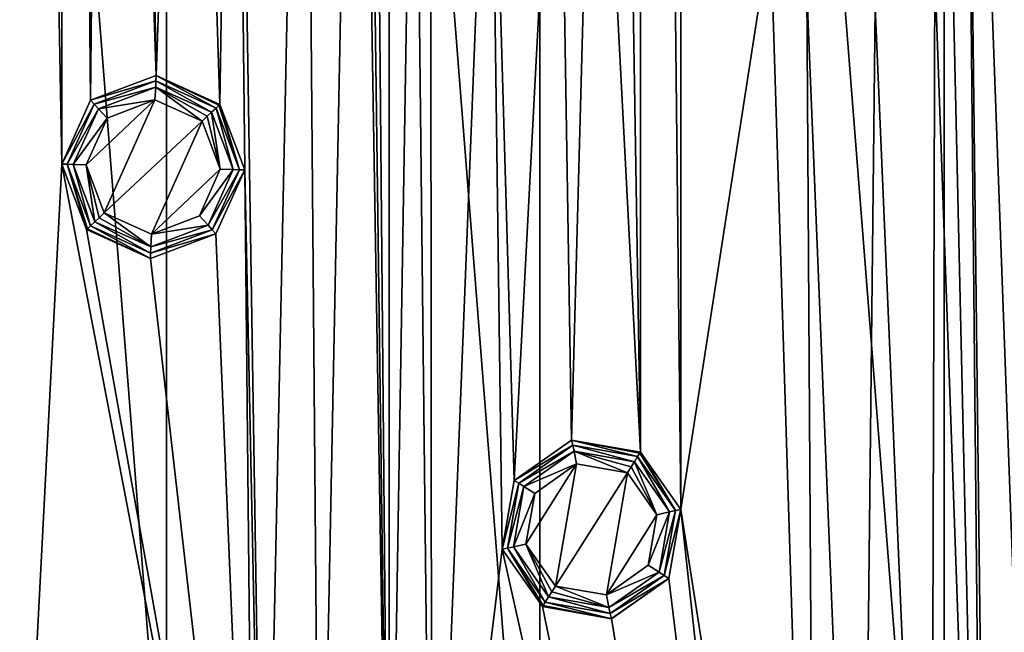
# Model space of a CAD drawing. Units: millimetres. Extents: x -100 to 100, y -100 to 100.
# Drawn here: x -49 to -22, y -55 to -38 of the extents above; entities that cross this region are included whole.
import ezdxf

# ---------------------------------------------------------------- set-up
doc = ezdxf.new("R2010")
doc.units = ezdxf.units.MM
doc.header["$LTSCALE"] = 65.185185
for name, color, linetype in [('774', 7, 'CONTINUOUS'), ('775', 7, 'CONTINUOUS'), ('776', 7, 'CONTINUOUS'), ('777', 7, 'CONTINUOUS'), ('778', 7, 'CONTINUOUS'), ('779', 7, 'CONTINUOUS'), ('780', 7, 'CONTINUOUS'), ('781', 7, 'CONTINUOUS'), ('782', 7, 'CONTINUOUS'), ('783', 7, 'CONTINUOUS'), ('784', 7, 'CONTINUOUS'), ('785', 7, 'CONTINUOUS'), ('786', 7, 'CONTINUOUS'), ('787', 7, 'CONTINUOUS'), ('788', 7, 'CONTINUOUS'), ('789', 7, 'CONTINUOUS'), ('790', 7, 'CONTINUOUS'), ('791', 7, 'CONTINUOUS'), ('812', 7, 'CONTINUOUS'), ('815', 7, 'CONTINUOUS'), ('817', 7, 'CONTINUOUS')]:
    doc.layers.add(name, color=color, linetype=linetype)

msp = doc.modelspace()

# ---------------------------------------------------------------- linework, layer by layer
at = {"layer": '774', "linetype": 'Continuous'}
for points in [[(-35.011, -52.749, 2.9), (-34.204, -53.897, 2.9), (-33.632, -50.561, 2.9), (-35.011, -52.749, 2.9)], [(-34.773, -51.372, 2.9), (-35.011, -52.749, 2.9), (-33.632, -50.561, 2.9), (-34.773, -51.372, 2.9)], [(-33.632, -50.561, 2.9), (-34.204, -53.897, 2.9), (-32.239, -50.8, 2.9), (-33.632, -50.561, 2.9)], [(-32.239, -50.8, 2.9), (-34.204, -53.897, 2.9), (-32.811, -54.135, 2.9), (-32.239, -50.8, 2.9)], [(-31.432, -51.948, 2.9), (-32.239, -50.8, 2.9), (-32.811, -54.135, 2.9), (-31.432, -51.948, 2.9)], [(-31.67, -53.324, 2.9), (-31.432, -51.948, 2.9), (-32.811, -54.135, 2.9), (-31.67, -53.324, 2.9)]]:
    msp.add_3dface(points, dxfattribs=at)
at = {"layer": '775', "linetype": 'Continuous'}
for points in [[(-35.068, -51.176, 2.754), (-33.632, -50.561, 2.9), (-33.698, -50.214, 2.754), (-35.068, -51.176, 2.754)], [(-33.632, -50.561, 2.9), (-32.239, -50.8, 2.9), (-33.698, -50.214, 2.754), (-33.632, -50.561, 2.9)], [(-33.698, -50.214, 2.754), (-32.239, -50.8, 2.9), (-32.136, -50.639, 2.862), (-33.698, -50.214, 2.754)], [(-32.049, -50.502, 2.754), (-33.698, -50.214, 2.754), (-32.136, -50.639, 2.862), (-32.049, -50.502, 2.754)], [(-34.773, -51.372, 2.9), (-33.632, -50.561, 2.9), (-35.068, -51.176, 2.754), (-34.773, -51.372, 2.9)], [(-35.356, -52.825, 2.754), (-34.773, -51.372, 2.9), (-35.068, -51.176, 2.754), (-35.356, -52.825, 2.754)], [(-35.011, -52.749, 2.9), (-34.773, -51.372, 2.9), (-35.356, -52.825, 2.754), (-35.011, -52.749, 2.9)], [(-34.393, -54.195, 2.754), (-35.011, -52.749, 2.9), (-35.356, -52.825, 2.754), (-34.393, -54.195, 2.754)], [(-34.204, -53.897, 2.9), (-35.011, -52.749, 2.9), (-34.306, -54.058, 2.862), (-34.204, -53.897, 2.9)], [(-35.011, -52.749, 2.9), (-34.393, -54.195, 2.754), (-34.306, -54.058, 2.862), (-35.011, -52.749, 2.9)]]:
    msp.add_3dface(points, dxfattribs=at)
at = {"layer": '776', "linetype": 'Continuous'}
for points in [[(-31.432, -51.948, 2.9), (-32.049, -50.502, 2.754), (-32.136, -50.639, 2.862), (-31.432, -51.948, 2.9)], [(-32.049, -50.502, 2.754), (-31.432, -51.948, 2.9), (-31.087, -51.871, 2.754), (-32.049, -50.502, 2.754)], [(-32.239, -50.8, 2.9), (-31.432, -51.948, 2.9), (-32.136, -50.639, 2.862), (-32.239, -50.8, 2.9)], [(-31.432, -51.948, 2.9), (-31.67, -53.324, 2.9), (-31.087, -51.871, 2.754), (-31.432, -51.948, 2.9)], [(-31.087, -51.871, 2.754), (-31.67, -53.324, 2.9), (-31.374, -53.52, 2.754), (-31.087, -51.871, 2.754)], [(-31.67, -53.324, 2.9), (-32.811, -54.135, 2.9), (-31.374, -53.52, 2.754), (-31.67, -53.324, 2.9)], [(-31.374, -53.52, 2.754), (-32.811, -54.135, 2.9), (-32.744, -54.483, 2.754), (-31.374, -53.52, 2.754)], [(-34.306, -54.058, 2.862), (-34.393, -54.195, 2.754), (-32.744, -54.483, 2.754), (-34.306, -54.058, 2.862)], [(-34.204, -53.897, 2.9), (-34.306, -54.058, 2.862), (-32.744, -54.483, 2.754), (-34.204, -53.897, 2.9)], [(-32.811, -54.135, 2.9), (-34.204, -53.897, 2.9), (-32.744, -54.483, 2.754), (-32.811, -54.135, 2.9)]]:
    msp.add_3dface(points, dxfattribs=at)
at = {"layer": '777', "linetype": 'Continuous'}
for points in [[(-32.049, -50.502, 2.754), (-31.087, -51.871, 2.754), (-31.959, -50.36, 2.586), (-32.049, -50.502, 2.754)], [(-31.959, -50.36, 2.586), (-31.087, -51.871, 2.754), (-30.923, -51.835, 2.586), (-31.959, -50.36, 2.586)], [(-31.087, -51.871, 2.754), (-31.374, -53.52, 2.754), (-30.923, -51.835, 2.586), (-31.087, -51.871, 2.754)], [(-30.923, -51.835, 2.586), (-31.374, -53.52, 2.754), (-31.233, -53.61, 2.586), (-30.923, -51.835, 2.586)], [(-31.374, -53.52, 2.754), (-32.744, -54.483, 2.754), (-31.233, -53.61, 2.586), (-31.374, -53.52, 2.754)], [(-31.233, -53.61, 2.586), (-32.744, -54.483, 2.754), (-32.707, -54.647, 2.586), (-31.233, -53.61, 2.586)], [(-32.707, -54.647, 2.586), (-34.393, -54.195, 2.754), (-34.483, -54.337, 2.586), (-32.707, -54.647, 2.586)], [(-32.744, -54.483, 2.754), (-34.393, -54.195, 2.754), (-32.707, -54.647, 2.586), (-32.744, -54.483, 2.754)]]:
    msp.add_3dface(points, dxfattribs=at)
at = {"layer": '778', "linetype": 'Continuous'}
for points in [[(-35.21, -51.086, 2.586), (-33.698, -50.214, 2.754), (-33.735, -50.05, 2.586), (-35.21, -51.086, 2.586)], [(-35.068, -51.176, 2.754), (-33.698, -50.214, 2.754), (-35.21, -51.086, 2.586), (-35.068, -51.176, 2.754)], [(-33.698, -50.214, 2.754), (-32.049, -50.502, 2.754), (-33.735, -50.05, 2.586), (-33.698, -50.214, 2.754)], [(-32.049, -50.502, 2.754), (-31.959, -50.36, 2.586), (-33.735, -50.05, 2.586), (-32.049, -50.502, 2.754)], [(-35.52, -52.862, 2.586), (-35.068, -51.176, 2.754), (-35.21, -51.086, 2.586), (-35.52, -52.862, 2.586)], [(-35.356, -52.825, 2.754), (-35.068, -51.176, 2.754), (-35.52, -52.862, 2.586), (-35.356, -52.825, 2.754)], [(-34.483, -54.337, 2.586), (-35.356, -52.825, 2.754), (-35.52, -52.862, 2.586), (-34.483, -54.337, 2.586)], [(-34.393, -54.195, 2.754), (-35.356, -52.825, 2.754), (-34.483, -54.337, 2.586), (-34.393, -54.195, 2.754)]]:
    msp.add_3dface(points, dxfattribs=at)
at = {"layer": '779', "linetype": 'Continuous'}
for points in [[(-35.333, -51.008, 2.232), (-33.735, -50.05, 2.586), (-33.767, -49.907, 2.232), (-35.333, -51.008, 2.232)], [(-33.735, -50.05, 2.586), (-31.959, -50.36, 2.586), (-33.767, -49.907, 2.232), (-33.735, -50.05, 2.586)], [(-33.767, -49.907, 2.232), (-31.959, -50.36, 2.586), (-31.901, -50.268, 2.423), (-33.767, -49.907, 2.232)], [(-31.881, -50.236, 2.232), (-33.767, -49.907, 2.232), (-31.901, -50.268, 2.423), (-31.881, -50.236, 2.232)], [(-35.21, -51.086, 2.586), (-33.735, -50.05, 2.586), (-35.333, -51.008, 2.232), (-35.21, -51.086, 2.586)], [(-35.663, -52.894, 2.232), (-35.21, -51.086, 2.586), (-35.333, -51.008, 2.232), (-35.663, -52.894, 2.232)], [(-35.52, -52.862, 2.586), (-35.21, -51.086, 2.586), (-35.663, -52.894, 2.232), (-35.52, -52.862, 2.586)], [(-34.562, -54.461, 2.232), (-35.52, -52.862, 2.586), (-35.663, -52.894, 2.232), (-34.562, -54.461, 2.232)], [(-34.483, -54.337, 2.586), (-35.52, -52.862, 2.586), (-34.541, -54.428, 2.423), (-34.483, -54.337, 2.586)], [(-35.52, -52.862, 2.586), (-34.562, -54.461, 2.232), (-34.541, -54.428, 2.423), (-35.52, -52.862, 2.586)]]:
    msp.add_3dface(points, dxfattribs=at)
at = {"layer": '780', "linetype": 'Continuous'}
for points in [[(-31.959, -50.36, 2.586), (-30.923, -51.835, 2.586), (-31.901, -50.268, 2.423), (-31.959, -50.36, 2.586)], [(-30.923, -51.835, 2.586), (-31.881, -50.236, 2.232), (-31.901, -50.268, 2.423), (-30.923, -51.835, 2.586)], [(-31.881, -50.236, 2.232), (-30.923, -51.835, 2.586), (-30.78, -51.803, 2.232), (-31.881, -50.236, 2.232)], [(-30.923, -51.835, 2.586), (-31.233, -53.61, 2.586), (-30.78, -51.803, 2.232), (-30.923, -51.835, 2.586)], [(-30.78, -51.803, 2.232), (-31.233, -53.61, 2.586), (-31.109, -53.689, 2.232), (-30.78, -51.803, 2.232)], [(-31.233, -53.61, 2.586), (-32.707, -54.647, 2.586), (-31.109, -53.689, 2.232), (-31.233, -53.61, 2.586)], [(-31.109, -53.689, 2.232), (-32.707, -54.647, 2.586), (-32.676, -54.79, 2.232), (-31.109, -53.689, 2.232)], [(-34.483, -54.337, 2.586), (-34.541, -54.428, 2.423), (-32.676, -54.79, 2.232), (-34.483, -54.337, 2.586)], [(-32.707, -54.647, 2.586), (-34.483, -54.337, 2.586), (-32.676, -54.79, 2.232), (-32.707, -54.647, 2.586)], [(-34.541, -54.428, 2.423), (-34.562, -54.461, 2.232), (-32.676, -54.79, 2.232), (-34.541, -54.428, 2.423)]]:
    msp.add_3dface(points, dxfattribs=at)
at = {"layer": '781', "linetype": 'Continuous'}
for points in [[(-30.78, -51.803, 0.5), (-31.881, -50.236, 0.5), (-30.78, -51.803, 2.232), (-30.78, -51.803, 0.5)], [(-31.881, -50.236, 0.5), (-31.881, -50.236, 2.232), (-30.78, -51.803, 2.232), (-31.881, -50.236, 0.5)], [(-31.109, -53.689, 0.5), (-30.78, -51.803, 0.5), (-31.109, -53.689, 2.232), (-31.109, -53.689, 0.5)], [(-30.78, -51.803, 0.5), (-30.78, -51.803, 2.232), (-31.109, -53.689, 2.232), (-30.78, -51.803, 0.5)], [(-32.676, -54.789, 0.5), (-31.109, -53.689, 0.5), (-32.676, -54.79, 2.232), (-32.676, -54.789, 0.5)], [(-31.109, -53.689, 0.5), (-31.109, -53.689, 2.232), (-32.676, -54.79, 2.232), (-31.109, -53.689, 0.5)], [(-34.562, -54.461, 0.5), (-32.676, -54.789, 0.5), (-34.562, -54.461, 2.232), (-34.562, -54.461, 0.5)], [(-34.562, -54.461, 2.232), (-32.676, -54.789, 0.5), (-32.676, -54.79, 2.232), (-34.562, -54.461, 2.232)]]:
    msp.add_3dface(points, dxfattribs=at)
at = {"layer": '782', "linetype": 'Continuous'}
for points in [[(-33.767, -49.908, 0.5), (-35.333, -51.008, 0.5), (-33.767, -49.907, 2.232), (-33.767, -49.908, 0.5)], [(-35.333, -51.008, 0.5), (-35.333, -51.008, 2.232), (-33.767, -49.907, 2.232), (-35.333, -51.008, 0.5)], [(-33.767, -49.908, 0.5), (-33.767, -49.907, 2.232), (-31.881, -50.236, 2.232), (-33.767, -49.908, 0.5)], [(-31.881, -50.236, 0.5), (-33.767, -49.908, 0.5), (-31.881, -50.236, 2.232), (-31.881, -50.236, 0.5)], [(-35.662, -52.894, 0.5), (-35.663, -52.894, 2.232), (-35.333, -51.008, 2.232), (-35.662, -52.894, 0.5)], [(-35.333, -51.008, 0.5), (-35.662, -52.894, 0.5), (-35.333, -51.008, 2.232), (-35.333, -51.008, 0.5)], [(-35.662, -52.894, 0.5), (-34.562, -54.461, 0.5), (-35.663, -52.894, 2.232), (-35.662, -52.894, 0.5)], [(-34.562, -54.461, 0.5), (-34.562, -54.461, 2.232), (-35.663, -52.894, 2.232), (-34.562, -54.461, 0.5)]]:
    msp.add_3dface(points, dxfattribs=at)
at = {"layer": '783', "linetype": 'Continuous'}
for points in [[(-47.029, -42.385, 2.9), (-46.533, -43.697, 2.9), (-45.149, -40.609, 2.9), (-47.029, -42.385, 2.9)], [(-46.456, -41.111, 2.9), (-47.029, -42.385, 2.9), (-45.149, -40.609, 2.9), (-46.456, -41.111, 2.9)], [(-45.149, -40.609, 2.9), (-46.533, -43.697, 2.9), (-43.859, -41.187, 2.9), (-45.149, -40.609, 2.9)], [(-43.859, -41.187, 2.9), (-46.533, -43.697, 2.9), (-45.243, -44.275, 2.9), (-43.859, -41.187, 2.9)], [(-43.363, -42.499, 2.9), (-43.859, -41.187, 2.9), (-45.243, -44.275, 2.9), (-43.363, -42.499, 2.9)], [(-43.936, -43.773, 2.9), (-43.363, -42.499, 2.9), (-45.243, -44.275, 2.9), (-43.936, -43.773, 2.9)]]:
    msp.add_3dface(points, dxfattribs=at)
at = {"layer": '784', "linetype": 'Continuous'}
for points in [[(-46.693, -40.847, 2.754), (-45.149, -40.609, 2.9), (-45.127, -40.256, 2.754), (-46.693, -40.847, 2.754)], [(-45.149, -40.609, 2.9), (-43.859, -41.187, 2.9), (-45.127, -40.256, 2.754), (-45.149, -40.609, 2.9)], [(-45.127, -40.256, 2.754), (-43.859, -41.187, 2.9), (-43.72, -41.056, 2.862), (-45.127, -40.256, 2.754)], [(-43.602, -40.945, 2.754), (-45.127, -40.256, 2.754), (-43.72, -41.056, 2.862), (-43.602, -40.945, 2.754)], [(-46.456, -41.111, 2.9), (-45.149, -40.609, 2.9), (-46.693, -40.847, 2.754), (-46.456, -41.111, 2.9)], [(-47.382, -42.373, 2.754), (-46.456, -41.111, 2.9), (-46.693, -40.847, 2.754), (-47.382, -42.373, 2.754)], [(-47.029, -42.385, 2.9), (-46.456, -41.111, 2.9), (-47.382, -42.373, 2.754), (-47.029, -42.385, 2.9)], [(-46.791, -43.939, 2.754), (-47.029, -42.385, 2.9), (-47.382, -42.373, 2.754), (-46.791, -43.939, 2.754)], [(-46.533, -43.697, 2.9), (-47.029, -42.385, 2.9), (-46.672, -43.828, 2.862), (-46.533, -43.697, 2.9)], [(-47.029, -42.385, 2.9), (-46.791, -43.939, 2.754), (-46.672, -43.828, 2.862), (-47.029, -42.385, 2.9)]]:
    msp.add_3dface(points, dxfattribs=at)
at = {"layer": '785', "linetype": 'Continuous'}
for points in [[(-43.859, -41.187, 2.9), (-43.363, -42.499, 2.9), (-43.72, -41.056, 2.862), (-43.859, -41.187, 2.9)], [(-43.363, -42.499, 2.9), (-43.602, -40.945, 2.754), (-43.72, -41.056, 2.862), (-43.363, -42.499, 2.9)], [(-43.602, -40.945, 2.754), (-43.363, -42.499, 2.9), (-43.01, -42.511, 2.754), (-43.602, -40.945, 2.754)], [(-43.363, -42.499, 2.9), (-43.936, -43.773, 2.9), (-43.01, -42.511, 2.754), (-43.363, -42.499, 2.9)], [(-43.01, -42.511, 2.754), (-43.936, -43.773, 2.9), (-43.699, -44.036, 2.754), (-43.01, -42.511, 2.754)], [(-46.672, -43.828, 2.862), (-46.791, -43.939, 2.754), (-45.265, -44.628, 2.754), (-46.672, -43.828, 2.862)], [(-46.533, -43.697, 2.9), (-46.672, -43.828, 2.862), (-45.265, -44.628, 2.754), (-46.533, -43.697, 2.9)], [(-45.243, -44.275, 2.9), (-46.533, -43.697, 2.9), (-45.265, -44.628, 2.754), (-45.243, -44.275, 2.9)], [(-43.936, -43.773, 2.9), (-45.243, -44.275, 2.9), (-43.699, -44.036, 2.754), (-43.936, -43.773, 2.9)], [(-43.699, -44.036, 2.754), (-45.243, -44.275, 2.9), (-45.265, -44.628, 2.754), (-43.699, -44.036, 2.754)]]:
    msp.add_3dface(points, dxfattribs=at)
at = {"layer": '786', "linetype": 'Continuous'}
for points in [[(-43.602, -40.945, 2.754), (-43.01, -42.511, 2.754), (-43.479, -40.83, 2.586), (-43.602, -40.945, 2.754)], [(-43.479, -40.83, 2.586), (-43.01, -42.511, 2.754), (-42.842, -42.516, 2.586), (-43.479, -40.83, 2.586)], [(-43.01, -42.511, 2.754), (-43.699, -44.036, 2.754), (-42.842, -42.516, 2.586), (-43.01, -42.511, 2.754)], [(-42.842, -42.516, 2.586), (-43.699, -44.036, 2.754), (-43.584, -44.159, 2.586), (-42.842, -42.516, 2.586)], [(-45.27, -44.796, 2.586), (-46.791, -43.939, 2.754), (-46.913, -44.054, 2.586), (-45.27, -44.796, 2.586)], [(-45.265, -44.628, 2.754), (-46.791, -43.939, 2.754), (-45.27, -44.796, 2.586), (-45.265, -44.628, 2.754)], [(-43.699, -44.036, 2.754), (-45.265, -44.628, 2.754), (-43.584, -44.159, 2.586), (-43.699, -44.036, 2.754)], [(-43.584, -44.159, 2.586), (-45.265, -44.628, 2.754), (-45.27, -44.796, 2.586), (-43.584, -44.159, 2.586)]]:
    msp.add_3dface(points, dxfattribs=at)
at = {"layer": '787', "linetype": 'Continuous'}
for points in [[(-46.808, -40.725, 2.586), (-45.127, -40.256, 2.754), (-45.122, -40.088, 2.586), (-46.808, -40.725, 2.586)], [(-45.127, -40.256, 2.754), (-43.602, -40.945, 2.754), (-45.122, -40.088, 2.586), (-45.127, -40.256, 2.754)], [(-43.602, -40.945, 2.754), (-43.479, -40.83, 2.586), (-45.122, -40.088, 2.586), (-43.602, -40.945, 2.754)], [(-46.693, -40.847, 2.754), (-45.127, -40.256, 2.754), (-46.808, -40.725, 2.586), (-46.693, -40.847, 2.754)], [(-47.55, -42.368, 2.586), (-46.693, -40.847, 2.754), (-46.808, -40.725, 2.586), (-47.55, -42.368, 2.586)], [(-47.382, -42.373, 2.754), (-46.693, -40.847, 2.754), (-47.55, -42.368, 2.586), (-47.382, -42.373, 2.754)], [(-46.913, -44.054, 2.586), (-47.382, -42.373, 2.754), (-47.55, -42.368, 2.586), (-46.913, -44.054, 2.586)], [(-46.791, -43.939, 2.754), (-47.382, -42.373, 2.754), (-46.913, -44.054, 2.586), (-46.791, -43.939, 2.754)]]:
    msp.add_3dface(points, dxfattribs=at)
at = {"layer": '788', "linetype": 'Continuous'}
for points in [[(-46.909, -40.618, 2.232), (-45.122, -40.088, 2.586), (-45.117, -39.942, 2.232), (-46.909, -40.618, 2.232)], [(-46.808, -40.725, 2.586), (-45.122, -40.088, 2.586), (-46.909, -40.618, 2.232), (-46.808, -40.725, 2.586)], [(-45.122, -40.088, 2.586), (-43.479, -40.83, 2.586), (-45.117, -39.942, 2.232), (-45.122, -40.088, 2.586)], [(-45.117, -39.942, 2.232), (-43.479, -40.83, 2.586), (-43.4, -40.755, 2.423), (-45.117, -39.942, 2.232)], [(-43.372, -40.729, 2.232), (-45.117, -39.942, 2.232), (-43.4, -40.755, 2.423), (-43.372, -40.729, 2.232)], [(-47.696, -42.363, 2.232), (-46.808, -40.725, 2.586), (-46.909, -40.618, 2.232), (-47.696, -42.363, 2.232)], [(-47.55, -42.368, 2.586), (-46.808, -40.725, 2.586), (-47.696, -42.363, 2.232), (-47.55, -42.368, 2.586)], [(-47.02, -44.154, 2.232), (-47.55, -42.368, 2.586), (-47.696, -42.363, 2.232), (-47.02, -44.154, 2.232)], [(-46.913, -44.054, 2.586), (-47.55, -42.368, 2.586), (-46.992, -44.128, 2.423), (-46.913, -44.054, 2.586)], [(-47.55, -42.368, 2.586), (-47.02, -44.154, 2.232), (-46.992, -44.128, 2.423), (-47.55, -42.368, 2.586)]]:
    msp.add_3dface(points, dxfattribs=at)
at = {"layer": '789', "linetype": 'Continuous'}
for points in [[(-43.479, -40.83, 2.586), (-42.842, -42.516, 2.586), (-43.4, -40.755, 2.423), (-43.479, -40.83, 2.586)], [(-42.842, -42.516, 2.586), (-43.372, -40.729, 2.232), (-43.4, -40.755, 2.423), (-42.842, -42.516, 2.586)], [(-43.372, -40.729, 2.232), (-42.842, -42.516, 2.586), (-42.696, -42.52, 2.232), (-43.372, -40.729, 2.232)], [(-42.842, -42.516, 2.586), (-43.584, -44.159, 2.586), (-42.696, -42.52, 2.232), (-42.842, -42.516, 2.586)], [(-42.696, -42.52, 2.232), (-43.584, -44.159, 2.586), (-43.484, -44.266, 2.232), (-42.696, -42.52, 2.232)], [(-46.913, -44.054, 2.586), (-46.992, -44.128, 2.423), (-45.275, -44.942, 2.232), (-46.913, -44.054, 2.586)], [(-45.27, -44.796, 2.586), (-46.913, -44.054, 2.586), (-45.275, -44.942, 2.232), (-45.27, -44.796, 2.586)], [(-46.992, -44.128, 2.423), (-47.02, -44.154, 2.232), (-45.275, -44.942, 2.232), (-46.992, -44.128, 2.423)], [(-43.484, -44.266, 2.232), (-45.27, -44.796, 2.586), (-45.275, -44.942, 2.232), (-43.484, -44.266, 2.232)], [(-43.584, -44.159, 2.586), (-45.27, -44.796, 2.586), (-43.484, -44.266, 2.232), (-43.584, -44.159, 2.586)]]:
    msp.add_3dface(points, dxfattribs=at)
at = {"layer": '790', "linetype": 'Continuous'}
for points in [[(-42.696, -42.52, 0.5), (-43.372, -40.729, 0.5), (-42.696, -42.52, 2.232), (-42.696, -42.52, 0.5)], [(-43.372, -40.729, 0.5), (-43.372, -40.729, 2.232), (-42.696, -42.52, 2.232), (-43.372, -40.729, 0.5)], [(-43.484, -44.266, 0.5), (-42.696, -42.52, 0.5), (-43.484, -44.266, 2.232), (-43.484, -44.266, 0.5)], [(-42.696, -42.52, 0.5), (-42.696, -42.52, 2.232), (-43.484, -44.266, 2.232), (-42.696, -42.52, 0.5)], [(-47.02, -44.154, 0.5), (-45.275, -44.942, 0.5), (-47.02, -44.154, 2.232), (-47.02, -44.154, 0.5)], [(-47.02, -44.154, 2.232), (-45.275, -44.942, 0.5), (-45.275, -44.942, 2.232), (-47.02, -44.154, 2.232)], [(-45.275, -44.942, 0.5), (-43.484, -44.266, 0.5), (-45.275, -44.942, 2.232), (-45.275, -44.942, 0.5)], [(-43.484, -44.266, 0.5), (-43.484, -44.266, 2.232), (-45.275, -44.942, 2.232), (-43.484, -44.266, 0.5)]]:
    msp.add_3dface(points, dxfattribs=at)
at = {"layer": '791', "linetype": 'Continuous'}
for points in [[(-45.117, -39.942, 0.5), (-46.909, -40.618, 0.5), (-45.117, -39.942, 2.232), (-45.117, -39.942, 0.5)], [(-46.909, -40.618, 0.5), (-46.909, -40.618, 2.232), (-45.117, -39.942, 2.232), (-46.909, -40.618, 0.5)], [(-43.372, -40.729, 0.5), (-45.117, -39.942, 0.5), (-43.372, -40.729, 2.232), (-43.372, -40.729, 0.5)], [(-45.117, -39.942, 0.5), (-45.117, -39.942, 2.232), (-43.372, -40.729, 2.232), (-45.117, -39.942, 0.5)], [(-46.909, -40.618, 0.5), (-47.696, -42.363, 0.5), (-46.909, -40.618, 2.232), (-46.909, -40.618, 0.5)], [(-47.696, -42.363, 0.5), (-47.696, -42.363, 2.232), (-46.909, -40.618, 2.232), (-47.696, -42.363, 0.5)], [(-47.696, -42.363, 0.5), (-47.02, -44.154, 0.5), (-47.696, -42.363, 2.232), (-47.696, -42.363, 0.5)], [(-47.02, -44.154, 0.5), (-47.02, -44.154, 2.232), (-47.696, -42.363, 2.232), (-47.02, -44.154, 0.5)]]:
    msp.add_3dface(points, dxfattribs=at)
at = {"layer": '812', "linetype": 'Continuous'}
for points in [[(-50.078, 86.558, 0.5), (-49.995, -86.606, 0.5), (-47.696, -42.363, 0.5), (-50.078, 86.558, 0.5)], [(-47.696, 42.363, 0.5), (-50.078, 86.558, 0.5), (-47.696, -42.363, 0.5), (-47.696, 42.363, 0.5)], [(-38.749, -67.116, 0.5), (-38.749, 67.116, 0.5), (-39.467, 12.824, 0.5), (-38.749, -67.116, 0.5)], [(-38.749, 67.116, 0.5), (-38.749, -67.116, 0.5), (-38.067, -25.471, 0.5), (-38.749, 67.116, 0.5)], [(-30.78, 51.803, 0.5), (-31.881, 50.236, 0.5), (-30.78, -51.803, 0.5), (-30.78, 51.803, 0.5)], [(-28.333, -35.988, 0.5), (-30.78, 51.803, 0.5), (-30.78, -51.803, 0.5), (-28.333, -35.988, 0.5)], [(-31.881, 50.236, 0.5), (-33.126, 26.254, 0.5), (-31.881, -50.236, 0.5), (-31.881, 50.236, 0.5)], [(-30.78, -51.803, 0.5), (-31.881, 50.236, 0.5), (-31.881, -50.236, 0.5), (-30.78, -51.803, 0.5)], [(-46.909, 40.618, 0.5), (-47.696, 42.363, 0.5), (-46.909, -40.618, 0.5), (-46.909, 40.618, 0.5)], [(-46.909, -40.618, 0.5), (-47.696, 42.363, 0.5), (-47.696, -42.363, 0.5), (-46.909, -40.618, 0.5)], [(-46.502, 0, 0.5), (-46.909, 40.618, 0.5), (-46.909, -40.618, 0.5), (-46.502, 0, 0.5)], [(-33.126, 26.254, 0.5), (-33.126, -26.254, 0.5), (-31.881, -50.236, 0.5), (-33.126, 26.254, 0.5)], [(-38.749, -67.116, 0.5), (-39.467, 12.824, 0.5), (-39.467, -12.824, 0.5), (-38.749, -67.116, 0.5)], [(-45.117, -39.942, 0.5), (-46.502, 0, 0.5), (-46.909, -40.618, 0.5), (-45.117, -39.942, 0.5)], [(-45.769, -1.769, 0.5), (-46.502, 0, 0.5), (-45.117, -39.942, 0.5), (-45.769, -1.769, 0.5)], [(-44.226, -14.37, 0.5), (-45.769, -1.769, 0.5), (-45.117, -39.942, 0.5), (-44.226, -14.37, 0.5)], [(-39.618, -14.732, 0.5), (-38.749, -67.116, 0.5), (-39.467, -12.824, 0.5), (-39.618, -14.732, 0.5)], [(-43.372, -40.729, 0.5), (-44.226, -14.37, 0.5), (-45.117, -39.942, 0.5), (-43.372, -40.729, 0.5)], [(-42.982, -15.825, 0.5), (-44.226, -14.37, 0.5), (-43.372, -40.729, 0.5), (-42.982, -15.825, 0.5)], [(-41.073, -15.976, 0.5), (-40.647, -66.866, 0.5), (-39.618, -14.732, 0.5), (-41.073, -15.976, 0.5)], [(-40.647, -66.866, 0.5), (-38.749, -67.116, 0.5), (-39.618, -14.732, 0.5), (-40.647, -66.866, 0.5)], [(-42.696, -42.52, 0.5), (-42.982, -15.825, 0.5), (-43.372, -40.729, 0.5), (-42.696, -42.52, 0.5)], [(-42.982, -15.825, 0.5), (-42.166, -68.031, 0.5), (-41.073, -15.976, 0.5), (-42.982, -15.825, 0.5)], [(-42.166, -68.031, 0.5), (-42.982, -15.825, 0.5), (-42.696, -42.52, 0.5), (-42.166, -68.031, 0.5)], [(-42.166, -68.031, 0.5), (-40.647, -66.866, 0.5), (-41.073, -15.976, 0.5), (-42.166, -68.031, 0.5)], [(-22.493, -74.949, 0.5), (-23.058, -16.753, 0.5), (-23.392, -35.205, 0.5), (-22.493, -74.949, 0.5)], [(-22.493, -74.949, 0.5), (-22.342, -76.858, 0.5), (-23.058, -16.753, 0.5), (-22.493, -74.949, 0.5)], [(-23.058, -16.753, 0.5), (-22.342, -76.858, 0.5), (-21.538, -58.192, 0.5), (-23.058, -16.753, 0.5)], [(-21.426, -17.753, 0.5), (-23.058, -16.753, 0.5), (-21.538, -58.192, 0.5), (-21.426, -17.753, 0.5)], [(-38.749, -67.116, 0.5), (-37.584, -68.635, 0.5), (-38.067, -25.471, 0.5), (-38.749, -67.116, 0.5)], [(-37.584, -68.635, 0.5), (-37.621, -27.333, 0.5), (-38.067, -25.471, 0.5), (-37.584, -68.635, 0.5)], [(-33.126, -26.254, 0.5), (-34.126, -27.886, 0.5), (-33.767, -49.908, 0.5), (-33.126, -26.254, 0.5)], [(-31.881, -50.236, 0.5), (-33.126, -26.254, 0.5), (-33.767, -49.908, 0.5), (-31.881, -50.236, 0.5)], [(-37.621, -27.333, 0.5), (-37.584, -68.635, 0.5), (-35.988, -28.333, 0.5), (-37.621, -27.333, 0.5)], [(-34.126, -27.886, 0.5), (-35.988, -28.333, 0.5), (-35.333, -51.008, 0.5), (-34.126, -27.886, 0.5)], [(-33.767, -49.908, 0.5), (-34.126, -27.886, 0.5), (-35.333, -51.008, 0.5), (-33.767, -49.908, 0.5)], [(-35.988, -28.333, 0.5), (-37.584, -68.635, 0.5), (-35.662, -52.894, 0.5), (-35.988, -28.333, 0.5)], [(-35.333, -51.008, 0.5), (-35.988, -28.333, 0.5), (-35.662, -52.894, 0.5), (-35.333, -51.008, 0.5)], [(-23.839, -37.067, 0.5), (-22.493, -74.949, 0.5), (-23.392, -35.205, 0.5), (-23.839, -37.067, 0.5)], [(-27.101, -75.311, 0.5), (-28.333, -35.988, 0.5), (-30.78, -51.803, 0.5), (-27.101, -75.311, 0.5)], [(-27.101, -75.311, 0.5), (-27.333, -37.621, 0.5), (-28.333, -35.988, 0.5), (-27.101, -75.311, 0.5)], [(-25.471, -38.067, 0.5), (-23.948, -73.705, 0.5), (-23.839, -37.067, 0.5), (-25.471, -38.067, 0.5)], [(-23.948, -73.705, 0.5), (-22.493, -74.949, 0.5), (-23.839, -37.067, 0.5), (-23.948, -73.705, 0.5)], [(-27.101, -75.311, 0.5), (-25.857, -73.856, 0.5), (-27.333, -37.621, 0.5), (-27.101, -75.311, 0.5)], [(-27.333, -37.621, 0.5), (-25.857, -73.856, 0.5), (-25.471, -38.067, 0.5), (-27.333, -37.621, 0.5)], [(-25.857, -73.856, 0.5), (-23.948, -73.705, 0.5), (-25.471, -38.067, 0.5), (-25.857, -73.856, 0.5)], [(-49.995, -86.606, 0.5), (-42.416, -69.929, 0.5), (-47.696, -42.363, 0.5), (-49.995, -86.606, 0.5)], [(-42.416, -69.929, 0.5), (-47.02, -44.154, 0.5), (-47.696, -42.363, 0.5), (-42.416, -69.929, 0.5)], [(-43.484, -44.266, 0.5), (-42.416, -69.929, 0.5), (-42.696, -42.52, 0.5), (-43.484, -44.266, 0.5)], [(-42.416, -69.929, 0.5), (-42.166, -68.031, 0.5), (-42.696, -42.52, 0.5), (-42.416, -69.929, 0.5)], [(-47.02, -44.154, 0.5), (-42.416, -69.929, 0.5), (-45.275, -44.942, 0.5), (-47.02, -44.154, 0.5)], [(-45.275, -44.942, 0.5), (-42.416, -69.929, 0.5), (-43.484, -44.266, 0.5), (-45.275, -44.942, 0.5)], [(-31.109, -53.689, 0.5), (-25.9, -96.588, 0.5), (-30.78, -51.803, 0.5), (-31.109, -53.689, 0.5)], [(-25.9, -96.588, 0.5), (-27.101, -75.311, 0.5), (-30.78, -51.803, 0.5), (-25.9, -96.588, 0.5)], [(-37.584, -68.635, 0.5), (-25.9, -96.588, 0.5), (-35.662, -52.894, 0.5), (-37.584, -68.635, 0.5)], [(-25.9, -96.588, 0.5), (-34.562, -54.461, 0.5), (-35.662, -52.894, 0.5), (-25.9, -96.588, 0.5)], [(-32.676, -54.789, 0.5), (-25.9, -96.588, 0.5), (-31.109, -53.689, 0.5), (-32.676, -54.789, 0.5)], [(-34.562, -54.461, 0.5), (-25.9, -96.588, 0.5), (-32.676, -54.789, 0.5), (-34.562, -54.461, 0.5)]]:
    msp.add_3dface(points, dxfattribs=at)
at = {"layer": '815', "linetype": 'Continuous'}
for points in [[(-34.626, 68.011, -5.5), (-23.574, 72.586, -5.5), (-23.58, -72.584, -5.5), (-34.626, 68.011, -5.5)], [(-23.58, -72.584, -5.5), (-23.574, 72.586, -5.5), (-15.5, 0, -5.5), (-23.58, -72.584, -5.5)], [(-44.825, 61.767, -5.5), (-34.626, 68.011, -5.5), (-34.632, -68.008, -5.5), (-44.825, 61.767, -5.5)], [(-34.632, -68.008, -5.5), (-34.626, 68.011, -5.5), (-23.58, -72.584, -5.5), (-34.632, -68.008, -5.5)], [(-53.923, 54.007, -5.5), (-44.825, 61.767, -5.5), (-44.834, -61.761, -5.5), (-53.923, 54.007, -5.5)], [(-44.834, -61.761, -5.5), (-44.825, 61.767, -5.5), (-34.632, -68.008, -5.5), (-44.834, -61.761, -5.5)], [(-53.942, -53.987, -5.5), (-53.923, 54.007, -5.5), (-44.834, -61.761, -5.5), (-53.942, -53.987, -5.5)], [(-13.423, -7.75, -5.5), (-23.58, -72.584, -5.5), (-15.5, 0, -5.5), (-13.423, -7.75, -5.5)], [(-11.938, -75.379, -5.5), (-23.58, -72.584, -5.5), (-13.423, -7.75, -5.5), (-11.938, -75.379, -5.5)]]:
    msp.add_3dface(points, dxfattribs=at)
at = {"layer": '817', "linetype": 'Continuous'}
msp.add_3dface([(-53.942, -53.987, -5.5), (-44.834, -61.761, -5.5), (-50.909, -58.805, -5.282), (-53.942, -53.987, -5.5)], dxfattribs=at)

doc.saveas('drawing.dxf')
